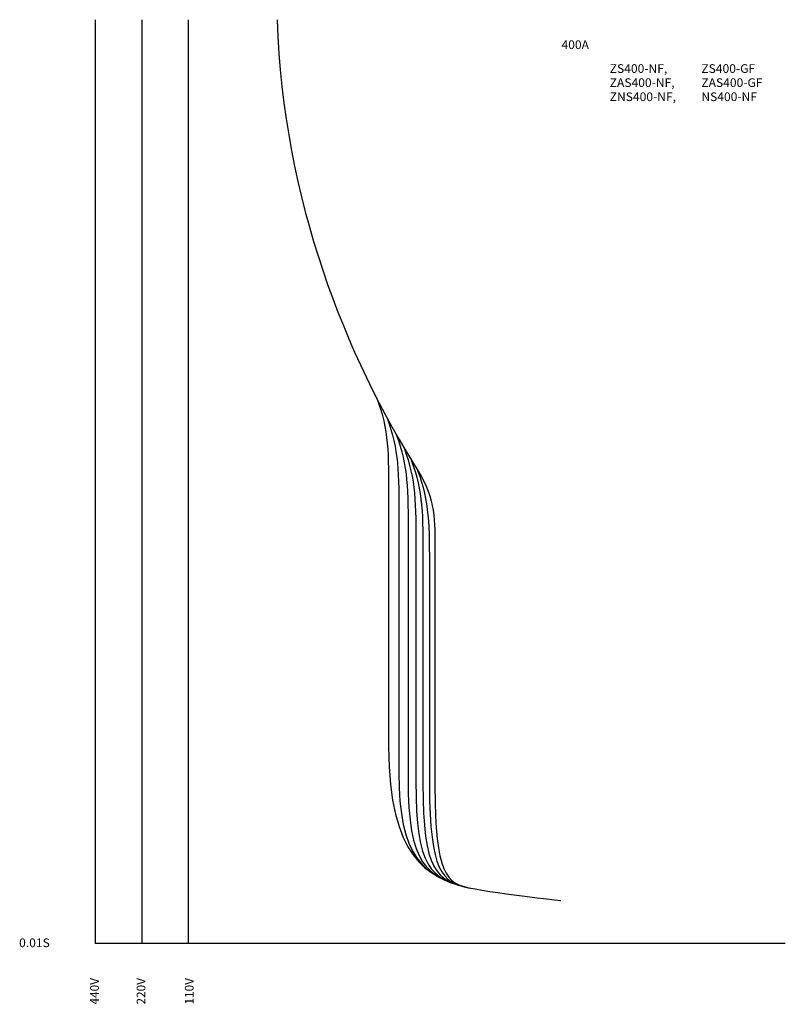
# Model space of a CAD drawing. Units: millimetres. Extents: x -21 to 194, y -17 to 260.
import ezdxf

# ---------------------------------------------------------------- set-up
doc = ezdxf.new("R2010")
doc.units = ezdxf.units.MM
for name, color, linetype in [('動作特性曲線', 1, 'Continuous'), ('基準', 5, 'Continuous'), ('機種名', 2, 'Continuous')]:
    doc.layers.add(name, color=color, linetype=linetype)
doc.styles.add('STD', font='txt')

msp = doc.modelspace()

# ---------------------------------------------------------------- linework, layer by layer
at = {"layer": '動作特性曲線', "color": 7}
for points, knots in [([(51.24, 260.39), (52.85, 209.33), (70.62, 165.53), (90.93, 133.16), (95.85, 125.31), (95.66, 119.11), (95.66, 110.59), (95.66, 102.08), (95.66, 59.87), (95.66, 44.31), (95.66, 19.58), (99.04, 16.83), (105.47, 15.66)], [0, 0, 0, 0, 1, 1, 1, 2, 2, 2, 3, 3, 3, 4, 4, 4, 4]), ([(79.32, 153.71), (82.64, 144.61), (82.63, 138.76), (82.63, 124.66), (82.63, 110.56), (82.63, 71.34), (82.63, 55.42), (82.63, 24.11), (94.02, 18.75), (103.59, 16.09), (111.33, 14.31), (131.1, 12.1), (131.1, 12.1)], [0, 0, 0, 0, 1, 1, 1, 2, 2, 2, 3, 3, 3, 4, 4, 4, 4]), ([(82.19, 148.15), (85.51, 139.04), (85.5, 133.2), (85.5, 119.1), (85.5, 111.86), (85.5, 82.56), (85.5, 64.11)], [0, 0, 0, 0, 1, 1, 1, 1.848016, 1.848016, 1.848016, 1.848016]), ([(84.79, 143.45), (88.11, 134.34), (88.1, 128.5), (88.1, 114.4), (88.1, 102.59), (88.1, 80.37), (88.1, 64.11)], [0, 0, 0, 0, 1, 1, 1, 1.837332, 1.837332, 1.837332, 1.837332]), ([(86.99, 139.64), (90.31, 130.53), (90.3, 124.69), (90.3, 110.59), (90.3, 110.57), (90.3, 82.39), (90.3, 64.11)], [0, 0, 0, 0, 1, 1, 1, 1.847554, 1.847554, 1.847554, 1.847554]), ([(88.99, 136.3), (92.31, 127.19), (92.3, 121.35), (92.3, 107.25), (92.3, 95.58), (92.3, 78.63), (92.3, 64.11)], [0, 0, 0, 0, 1, 1, 1, 1.827697, 1.827697, 1.827697, 1.827697]), ([(90.79, 133.38), (94.11, 124.27), (94.1, 118.43), (94.1, 104.33), (94.1, 92.73), (94.1, 77.88), (94.1, 64.11)], [0, 0, 0, 0, 1, 1, 1, 1.823113, 1.823113, 1.823113, 1.823113]), ([(85.5, 90.65), (85.5, 75.41), (85.5, 57.25), (85.5, 48.17), (85.5, 24.46), (92.21, 18.88), (105.47, 15.66)], [2.416208, 2.416208, 2.416208, 2.416208, 3, 3, 3, 4, 4, 4, 4]), ([(88.1, 89.1), (88.1, 73.86), (88.1, 55.69), (88.1, 46.61), (88.1, 21.88), (93.19, 18.85), (105.47, 15.66)], [2.416208, 2.416208, 2.416208, 2.416208, 3, 3, 3, 4, 4, 4, 4]), ([(90.3, 88.15), (90.3, 72.91), (90.3, 54.75), (90.3, 45.67), (90.3, 20.93), (94.44, 18.38), (105.47, 15.66)], [2.416208, 2.416208, 2.416208, 2.416208, 3, 3, 3, 4, 4, 4, 4]), ([(92.3, 87.53), (92.3, 72.29), (92.3, 54.13), (92.3, 45.05), (92.3, 20.31), (95.97, 17.73), (105.47, 15.66)], [2.416208, 2.416208, 2.416208, 2.416208, 3, 3, 3, 4, 4, 4, 4]), ([(94.1, 87.15), (94.1, 71.9), (94.1, 53.74), (94.1, 44.66), (94.31, 20.19), (97.49, 17.17), (105.47, 15.66)], [2.416208, 2.416208, 2.416208, 2.416208, 3, 3, 3, 4, 4, 4, 4])]:
    msp.add_open_spline(points, degree=3, knots=knots, dxfattribs=at)
at = {"layer": '基準', "color": 7}
for p, q in [((0, 260.4), (0, 0)), ((13.1, 260.4), (13.1, 0)), ((26.2, 260.4), (26.2, 0)), ((194.34, 0), (0, 0))]:
    msp.add_line(p, q, dxfattribs=at)

# ---------------------------------------------------------------- texts
at = {"layer": '基準', "color": 7, "insert": (-21.45, 1.44), "char_height": 2.4442, "attachment_point": 1, "style": 'STD'}
msp.add_mtext('\\W1.02;\\fOsaka|b0|i0|c128;0.01S', dxfattribs=at)
at = {"layer": '基準', "color": 7, "char_height": 2.4442, "attachment_point": 1, "rotation": 90, "style": 'STD'}
for s, insert in [('\\fOsaka|b0|i0|c128;440V', (-1.44, -17.18)), ('\\fOsaka|b0|i0|c128;220V', (11.66, -17.18)), ('\\fOsaka|b0|i0|c128;110V', (25.24, -17.18))]:
    msp.add_mtext(s, dxfattribs=dict(at, insert=insert))
at = {"layer": '機種名', "color": 7, "char_height": 2.4442, "attachment_point": 1, "style": 'STD'}
for s, insert in [('\\W1.02;\\fOsaka|b0|i0|c128;400A', (131.31, 254.57)), ('\\W1.02;\\fOsaka|b0|i0|c128;ZS400-NF,', (144.89, 247.85)), ('\\W1.02;\\fOsaka|b0|i0|c128;ZS400-GF', (170.7, 247.85)), ('\\W1.02;\\fOsaka|b0|i0|c128;ZAS400-NF,', (144.89, 243.88)), ('\\W1.02;\\fOsaka|b0|i0|c128;ZAS400-GF', (170.7, 243.88)), ('\\W1.02;\\fOsaka|b0|i0|c128;ZNS400-NF,', (144.89, 239.91)), ('\\W1.02;\\fOsaka|b0|i0|c128;NS400-NF', (170.7, 239.91))]:
    msp.add_mtext(s, dxfattribs=dict(at, insert=insert))

doc.saveas('drawing.dxf')
